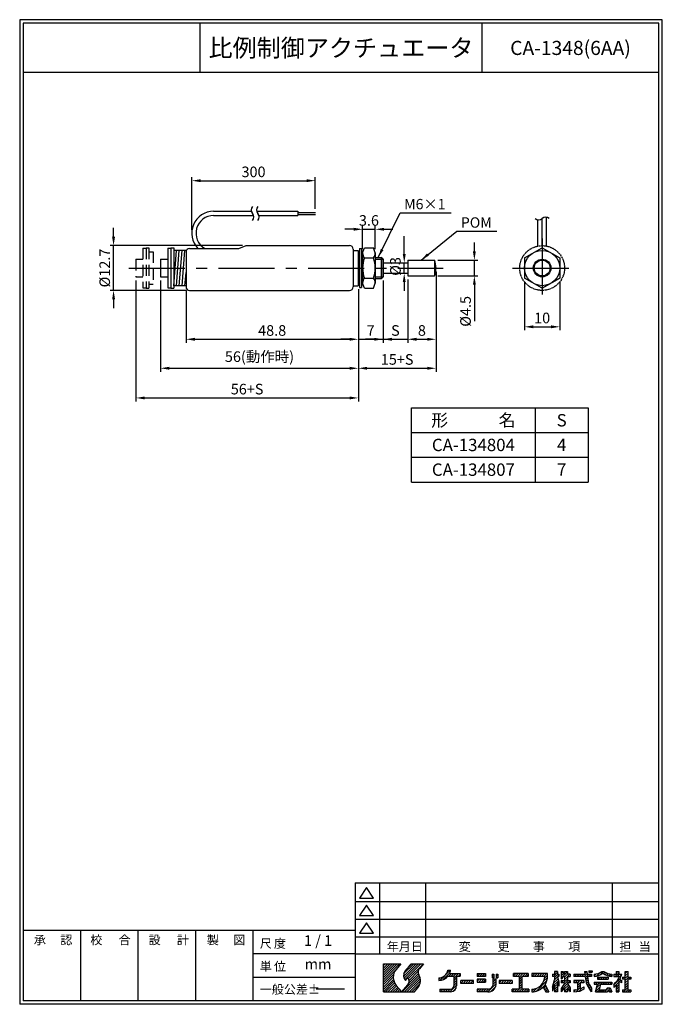
# Model space of a CAD drawing. Extents: x 15 to 197, y 6 to 285.
import ezdxf
from ezdxf.enums import TextEntityAlignment as Align

# ---------------------------------------------------------------- set-up
doc = ezdxf.new("R2010")
doc.units = 0
doc.header["$LTSCALE"] = 0.5
doc.header["$MEASUREMENT"] = 0
doc.header["$PDMODE"] = 35
for name, pattern in [('CENTER', [50.8, 31.75, -6.35, 6.35, -6.35]), ('CENTER2', [1.125, 0.75, -0.125, 0.125, -0.125]), ('HIDDEN', [9.525, 6.35, -3.175])]:
    doc.linetypes.add(name, pattern=pattern)
doc.layers.get('0').update_dxf_attribs({"linetype": 'CONTINUOUS'})
doc.layers.get('DEFPOINTS').update_dxf_attribs({"linetype": 'CONTINUOUS'})
for name, color, linetype in [('L_1', 7, 'CONTINUOUS'), ('ROGO', 7, 'CONTINUOUS'), ('WAKU', 7, 'CONTINUOUS')]:
    doc.layers.add(name, color=color, linetype=linetype)
doc.styles.add('BIGFONT', font='txt.shx', dxfattribs={"bigfont": 'EXTFONT.SHX'})
doc.styles.add('EXTFONT', font='romans.shx', dxfattribs={"bigfont": 'extfont.shx'})
doc.dimstyles.new('X1', dxfattribs={"dimtxt": 3, "dimasz": 2.5, "dimexe": 1, "dimexo": 1, "dimgap": 1, "dimtad": 1, "dimdec": 3, "dimdsep": 46, "dimtxsty": 'EXTFONT', "dimcen": 5, "dimclrd": 5, "dimclre": 5, "dimadec": 0, "dimazin": 0, "dimtfac": 0.666667, "dimtix": 1, "dimtmove": 2, "dimatfit": 3, "dimfxl": 1, "dimtolj": 1, "dimarcsym": 0})

# ---------------------------------------------------------------- blocks, each defined once
blk = doc.blocks.new('*X2')
at = {"color": 0}
for p, q in [((80, 5.91), (84.59, 10.5)), ((80, 6.59), (83.91, 10.5)), ((80, 7.26), (83.24, 10.5)), ((80, 7.93), (82.57, 10.5)), ((80, 8.61), (81.89, 10.5)), ((80, 9.28), (81.22, 10.5)), ((80, 9.95), (80.55, 10.5)), ((80, 5.24), (83.39, 8.63)), ((85.68, 6.88), (89.3, 10.5)), ((85.72, 7.59), (88.63, 10.5)), ((85.83, 6.36), (89.98, 10.5)), ((86.09, 5.94), (90.65, 10.5)), ((87.12, 6.29), (91.32, 10.5)), ((87.27, 5.78), (89.88, 8.38)), ((87.33, 9.88), (87.95, 10.5)), ((97.73, 7.47), (98.94, 8.69)), ((98.24, 8.67), (98.27, 8.69)), ((138.15, 8.16), (138.47, 8.48)), ((138.74, 8.08), (139.14, 8.48)), ((80, 4.57), (82.88, 7.44)), ((80, 3.89), (82.79, 6.68)), ((80, 3.22), (82.84, 6.06)), ((85.34, 2.5), (90.11, 7.27)), ((86.02, 2.5), (90.32, 6.8)), ((86.69, 2.5), (90.45, 6.26)), ((87.2, 5.03), (89.91, 7.74)), ((87.36, 2.5), (90.49, 5.62)), ((95.75, 6.17), (96.08, 6.5)), ((95.98, 5.73), (97.27, 7.02)), ((96.84, 5.92), (98.85, 7.93)), ((98.54, 6.94), (99.3, 7.7)), ((99.22, 6.94), (99.97, 7.7)), ((99.89, 6.94), (100.64, 7.7)), ((99.95, 6.33), (101.32, 7.7)), ((99.95, 5.66), (100.75, 6.46)), ((99.95, 4.98), (100.75, 5.78)), ((101.24, 6.94), (101.73, 7.43)), ((101.9, 4.91), (102.69, 5.7)), ((101.9, 5.58), (102.02, 5.7)), ((102.57, 4.9), (103.37, 5.7)), ((103.24, 4.9), (104.04, 5.7)), ((103.91, 4.9), (104.71, 5.7)), ((104.59, 4.9), (105.39, 5.7)), ((106.54, 7.54), (106.71, 7.7)), ((106.54, 5.52), (107.13, 6.1)), ((106.59, 6.9), (107.38, 7.7)), ((107.01, 5.3), (107.81, 6.1)), ((107.26, 6.9), (108.05, 7.7)), ((107.68, 5.3), (108.48, 6.1)), ((107.93, 6.9), (108.73, 7.7)), ((108.35, 5.3), (108.94, 5.9)), ((108.61, 6.9), (108.94, 7.24)), ((110.78, 7.05), (111.22, 7.5)), ((110.9, 6.51), (111.28, 6.88)), ((111.14, 5.4), (111.85, 6.1)), ((111.14, 6.07), (111.17, 6.1)), ((111.93, 6.86), (112.43, 7.36)), ((112.25, 6.51), (112.43, 6.69)), ((112.84, 5.08), (113.47, 5.7)), ((113.34, 4.9), (114.14, 5.7)), ((114.01, 4.9), (114.81, 5.7)), ((114.69, 4.9), (115.49, 5.7)), ((115.36, 4.9), (116.16, 5.7)), ((116.84, 7.06), (117.49, 7.7)), ((117.36, 6.9), (118.16, 7.7)), ((118.04, 6.9), (118.84, 7.7)), ((118.44, 6.64), (119.51, 7.7)), ((118.44, 5.96), (119.24, 6.76)), ((118.44, 5.29), (119.24, 6.09)), ((119.38, 6.9), (120.18, 7.7)), ((120.06, 6.9), (120.86, 7.7)), ((120.73, 6.9), (121.04, 7.22)), ((122.09, 7.59), (122.2, 7.7)), ((122.09, 6.92), (122.88, 7.7)), ((122.75, 6.9), (123.55, 7.7)), ((123.23, 2.67), (126.33, 5.77)), ((123.42, 6.9), (124.22, 7.7)), ((124.1, 6.9), (124.9, 7.7)), ((124.77, 6.9), (125.57, 7.7)), ((125.39, 5.51), (126.47, 6.59)), ((125.44, 6.9), (126.24, 7.7)), ((125.65, 6.44), (126.49, 7.28)), ((127.91, 7.35), (128.06, 7.5)), ((127.94, 4.01), (129.61, 5.69)), ((128.14, 6.9), (129.31, 8.08)), ((128.23, 4.98), (129.48, 6.22)), ((128.51, 7.95), (128.85, 8.29)), ((128.51, 6.6), (129.41, 7.5)), ((128.51, 5.93), (129.34, 6.76)), ((129.49, 6.9), (129.71, 7.13)), ((130.31, 7.73), (130.89, 8.3)), ((130.31, 7.05), (130.91, 7.65)), ((130.31, 6.38), (130.83, 6.9)), ((130.38, 5.1), (130.98, 5.7)), ((130.76, 4.14), (132.33, 5.7)), ((130.83, 6.9), (132.11, 8.18)), ((131.05, 5.1), (132.11, 6.16)), ((131.31, 8.05), (131.56, 8.3)), ((131.31, 6.71), (132.11, 7.51)), ((131.31, 6.03), (132.11, 6.83)), ((132.18, 6.9), (132.77, 7.5)), ((132.4, 5.1), (132.91, 5.61)), ((132.85, 6.9), (132.91, 6.96)), ((133.98, 7.36), (134.13, 7.5)), ((133.98, 5.34), (134.35, 5.7)), ((134.2, 6.9), (134.8, 7.5)), ((134.42, 5.1), (135.02, 5.7)), ((134.87, 6.9), (135.47, 7.5)), ((134.98, 4.99), (135.69, 5.7)), ((134.98, 4.32), (136.37, 5.7)), ((135.55, 6.9), (136.15, 7.5)), ((136.22, 6.9), (136.82, 7.5)), ((136.89, 6.9), (137.67, 7.68)), ((137.05, 7.74), (137.58, 8.27)), ((137.2, 6.54), (138.17, 7.5)), ((137.28, 5.94), (137.84, 6.5)), ((137.38, 5.37), (137.92, 5.91)), ((138.24, 6.9), (138.84, 7.5)), ((138.91, 6.9), (138.98, 6.97)), ((139.68, 6.99), (140.3, 7.62)), ((140.38, 7.02), (141.37, 8.01)), ((140.68, 6.65), (140.74, 6.7)), ((140.81, 6.1), (141.41, 6.7)), ((141.39, 7.36), (142.34, 8.3)), ((141.48, 6.1), (142.08, 6.7)), ((142.16, 6.1), (142.76, 6.7)), ((142.37, 7.67), (142.81, 8.11)), ((142.81, 7.43), (143.26, 7.88)), ((142.83, 6.1), (143.43, 6.7)), ((143.28, 7.23), (143.75, 7.7)), ((143.5, 6.1), (143.68, 6.28)), ((143.79, 7.07), (144.29, 7.56)), ((144.35, 6.95), (144.68, 7.28)), ((145.3, 7.23), (145.58, 7.5)), ((145.3, 4.54), (147.07, 6.3)), ((145.65, 6.9), (146.7, 7.96)), ((145.9, 7.83), (146.38, 8.3)), ((146.32, 6.9), (146.92, 7.5)), ((146.81, 6.72), (147.48, 7.39)), ((146.9, 5.46), (147.29, 5.85)), ((147.7, 6.26), (148.14, 6.7)), ((148.22, 6.1), (149.3, 7.19)), ((148.5, 7.74), (149.07, 8.3)), ((148.5, 7.06), (149.3, 7.86)), ((148.5, 5.71), (149.49, 6.7)), ((148.5, 5.04), (149.3, 5.84)), ((149.56, 6.1), (150.1, 6.64)), ((80, 2.55), (82.98, 5.53)), ((80.63, 2.5), (83.18, 5.05)), ((81.3, 2.5), (83.44, 4.63)), ((81.98, 2.5), (83.74, 4.26)), ((82.65, 2.5), (84.05, 3.9)), ((83.32, 2.5), (84.36, 3.54)), ((84, 2.5), (84.68, 3.18)), ((84.67, 2.5), (84.99, 2.82)), ((88.04, 2.5), (90.35, 4.81)), ((88.71, 2.5), (89.13, 2.92)), ((95.95, 3.01), (96.24, 3.29)), ((96.12, 2.5), (96.91, 3.29)), ((96.8, 2.5), (97.59, 3.29)), ((97.47, 2.5), (98.26, 3.29)), ((98.14, 2.5), (98.93, 3.29)), ((98.82, 2.5), (100.75, 4.44)), ((99.64, 2.65), (100.6, 3.62)), ((99.95, 4.31), (100.75, 5.11)), ((105.26, 4.9), (105.5, 5.14)), ((106.54, 2.82), (107.03, 3.3)), ((106.9, 2.5), (107.7, 3.3)), ((107.57, 2.5), (108.37, 3.3)), ((108.25, 2.5), (109.05, 3.3)), ((108.92, 2.5), (109.73, 3.31)), ((109.59, 2.5), (111.94, 4.85)), ((110.4, 2.64), (111.83, 4.07)), ((111.14, 4.72), (111.94, 5.53)), ((116.04, 4.9), (116.44, 5.31)), ((116.44, 3.29), (116.46, 3.3)), ((116.44, 2.62), (117.13, 3.3)), ((117, 2.5), (117.8, 3.3)), ((117.68, 2.5), (119.24, 4.07)), ((118.35, 2.5), (119.24, 3.4)), ((118.44, 4.62), (119.24, 5.42)), ((118.44, 3.94), (119.24, 4.74)), ((119.02, 2.5), (119.82, 3.3)), ((119.7, 2.5), (120.5, 3.3)), ((120.37, 2.5), (121.17, 3.3)), ((122.09, 2.88), (122.54, 3.33)), ((122.41, 2.52), (123.47, 3.59)), ((124.45, 3.22), (125.79, 4.55)), ((125.43, 3.52), (126.02, 4.11)), ((125.67, 3.09), (126.26, 3.68)), ((125.9, 2.65), (126.49, 3.24)), ((126.44, 2.51), (126.73, 2.8)), ((127.91, 3.31), (128.21, 3.61)), ((128.51, 3.91), (129.31, 4.71)), ((128.51, 3.23), (129.31, 4.03)), ((128.51, 2.56), (129.31, 3.36)), ((129.46, 4.86), (129.71, 5.11)), ((129.63, 4.35), (129.71, 4.43)), ((130.31, 3.01), (132.15, 4.85)), ((131.31, 3.34), (132.41, 4.45)), ((131.31, 2.67), (132.11, 3.47)), ((131.82, 2.5), (132.11, 2.79)), ((132.2, 3.56), (132.68, 4.04)), ((132.47, 3.16), (132.91, 3.59)), ((132.74, 2.75), (132.91, 2.92)), ((133.98, 2.64), (134.49, 3.16)), ((134.58, 2.57), (135.78, 3.77)), ((134.98, 3.64), (135.78, 4.44)), ((135.34, 2.66), (136.31, 3.63)), ((136.44, 5.1), (136.78, 5.44)), ((136.49, 3.13), (136.78, 3.42)), ((137.54, 4.86), (138.03, 5.35)), ((137.74, 4.39), (138.2, 4.85)), ((137.99, 3.96), (138.42, 4.39)), ((138.27, 3.57), (138.67, 3.97)), ((138.54, 3.16), (138.96, 3.58)), ((138.81, 2.76), (138.98, 2.93)), ((139.68, 4.97), (140.01, 5.3)), ((140.08, 4.7), (140.68, 5.3)), ((140.14, 2.74), (141.27, 3.87)), ((140.4, 3.67), (142.03, 5.3)), ((140.58, 2.5), (141.18, 3.1)), ((140.65, 4.6), (141.36, 5.3)), ((141.25, 2.5), (141.85, 3.1)), ((141.92, 2.5), (142.52, 3.1)), ((142.1, 4.7), (142.7, 5.3)), ((142.6, 2.5), (143.8, 3.7)), ((142.78, 4.7), (143.38, 5.3)), ((143.27, 2.5), (144.33, 3.56)), ((143.45, 4.7), (144.05, 5.3)), ((144.04, 2.6), (144.49, 3.05)), ((144.12, 4.7), (144.68, 5.26)), ((145.3, 3.86), (146.7, 5.26)), ((145.9, 3.79), (146.7, 4.59)), ((145.9, 3.11), (146.7, 3.91)), ((145.96, 2.5), (146.7, 3.24)), ((147.32, 5.21), (147.5, 5.39)), ((147.7, 2.89), (147.91, 3.1)), ((147.99, 2.5), (149.3, 3.82)), ((148.5, 4.37), (149.3, 5.17)), ((148.5, 3.69), (149.3, 4.49)), ((148.66, 2.5), (149.3, 3.15)), ((149.33, 2.5), (149.93, 3.1)), ((121.04, 2.5), (121.24, 2.7)), ((129.13, 2.5), (129.31, 2.69)), ((144.62, 2.5), (144.66, 2.55)), ((146.64, 2.5), (146.7, 2.57)), ((150.01, 2.5), (150.1, 2.6))]:
    blk.add_line(p, q, dxfattribs=at)
blk = doc.blocks.new('KGS_ROGO')
at = {"layer": 'ROGO'}
for p, q in [((80, 2.5), (80, 10.5)), ((80, 10.5), (84.9, 10.5)), ((84.9, 10.5), (83.58, 8.89)), ((87.84, 10.5), (86.1, 8.37)), ((87.84, 10.5), (91.36, 10.5)), ((91.36, 10.5), (90.19, 9.06)), ((98.25, 8.69), (99.04, 8.69)), ((138.15, 8.48), (138.15, 8.08)), ((138.15, 8.48), (139.15, 8.48)), ((139.15, 8.48), (139.15, 8.08)), ((86.14, 5.87), (86.29, 5.7)), ((86.29, 5.7), (86.95, 6.55)), ((95.75, 6.47), (95.75, 5.71)), ((98.29, 6.94), (99.95, 6.94)), ((98.76, 7.7), (101.73, 7.7)), ((99.95, 6.94), (99.95, 4.21)), ((100.75, 6.94), (101.73, 6.94)), ((100.75, 6.94), (100.75, 4.23)), ((101.73, 7.7), (101.73, 6.94)), ((105.5, 5.7), (101.9, 5.7)), ((101.9, 4.9), (101.9, 5.7)), ((105.5, 4.9), (105.5, 5.7)), ((106.54, 7.7), (108.94, 7.7)), ((106.54, 7.7), (106.54, 6.9)), ((108.94, 6.9), (106.54, 6.9)), ((108.94, 6.1), (106.54, 6.1)), ((106.54, 6.1), (106.54, 5.3)), ((108.94, 7.7), (108.94, 6.9)), ((108.94, 6.1), (108.94, 5.3)), ((110.78, 7.5), (111.28, 7.5)), ((110.78, 7.5), (110.78, 6.51)), ((110.78, 6.51), (111.28, 6.51)), ((111.14, 4.8), (111.14, 6.1)), ((111.94, 6.1), (111.14, 6.1)), ((111.28, 7.5), (111.28, 6.51)), ((111.93, 7.5), (111.93, 6.51)), ((111.93, 7.5), (112.43, 7.5)), ((111.93, 6.51), (112.43, 6.51)), ((111.94, 4.54), (111.94, 6.1)), ((112.43, 7.5), (112.43, 6.51)), ((116.44, 5.7), (112.84, 5.7)), ((112.84, 5.7), (112.84, 4.9)), ((116.44, 5.7), (116.44, 4.9)), ((121.04, 7.7), (116.84, 7.7)), ((116.84, 6.9), (116.84, 7.7)), ((118.44, 6.9), (116.84, 6.9)), ((118.44, 6.9), (118.44, 3.3)), ((121.04, 6.9), (119.24, 6.9)), ((119.24, 6.9), (119.24, 3.3)), ((121.04, 7.7), (121.04, 6.9)), ((126.49, 7.7), (122.09, 7.7)), ((122.09, 7.7), (122.09, 6.9)), ((125.69, 6.9), (122.09, 6.9)), ((126.49, 6.85), (126.49, 7.7)), ((127.91, 7.5), (128.51, 7.5)), ((127.91, 7.5), (127.91, 6.9)), ((128.51, 6.9), (127.91, 6.9)), ((127.91, 3.9), (128.51, 5.9)), ((129.31, 8.29), (128.51, 8.29)), ((128.51, 8.29), (128.51, 7.5)), ((128.51, 6.9), (128.51, 5.9)), ((129.31, 8.29), (129.31, 7.5)), ((129.31, 7.5), (129.71, 7.5)), ((129.31, 6.9), (129.71, 5.3)), ((129.71, 6.9), (129.31, 6.9)), ((129.71, 7.5), (129.71, 6.9)), ((130.31, 8.3), (130.91, 8.3)), ((130.31, 8.3), (130.31, 6.3)), ((130.31, 6.3), (130.53, 6.09)), ((130.31, 5.7), (131.31, 5.7)), ((130.31, 5.7), (130.31, 5.1)), ((130.83, 6.9), (130.51, 6.11)), ((130.83, 6.9), (131.31, 6.9)), ((130.91, 8.3), (130.91, 7.5)), ((131.31, 7.5), (130.91, 7.5)), ((131.31, 8.3), (132.11, 8.3)), ((131.31, 8.3), (131.31, 7.5)), ((131.31, 6.9), (131.31, 5.7)), ((132.11, 8.3), (132.11, 7.5)), ((132.91, 7.5), (132.11, 7.5)), ((132.11, 6.9), (132.91, 6.9)), ((132.11, 6.9), (132.11, 5.7)), ((132.11, 5.7), (132.91, 5.7)), ((132.91, 7.5), (132.91, 6.9)), ((132.91, 5.7), (132.91, 5.1)), ((133.98, 7.5), (137.08, 7.5)), ((133.98, 7.5), (133.98, 6.9)), ((137.16, 6.9), (133.98, 6.9)), ((136.78, 5.7), (133.98, 5.7)), ((133.98, 5.7), (133.98, 5.1)), ((136.78, 5.7), (136.78, 5.1)), ((136.98, 8.3), (137.08, 7.5)), ((136.98, 8.3), (137.58, 8.3)), ((137.16, 6.9), (137.31, 5.67)), ((137.58, 8.3), (137.69, 7.5)), ((137.69, 7.5), (138.98, 7.5)), ((137.78, 6.9), (137.96, 5.6)), ((138.98, 6.9), (137.78, 6.9)), ((138.15, 8.08), (139.15, 8.08)), ((138.98, 7.5), (138.98, 6.9)), ((139.68, 7.5), (139.68, 6.91)), ((140.68, 6.7), (143.68, 6.7)), ((140.68, 6.7), (140.68, 6.1)), ((140.68, 6.1), (143.68, 6.1)), ((141.87, 8.3), (142.48, 8.3)), ((143.68, 6.7), (143.68, 6.1)), ((144.68, 7.5), (144.68, 6.91)), ((145.3, 7.5), (145.9, 7.5)), ((145.3, 7.5), (145.3, 6.9)), ((145.3, 6.9), (146.9, 6.9)), ((145.9, 8.3), (145.9, 7.5)), ((145.9, 8.3), (146.7, 8.3)), ((146.7, 8.3), (146.7, 7.5)), ((146.7, 7.5), (147.52, 7.5)), ((146.7, 5.58), (146.7, 2.5)), ((147.5, 5.1), (146.7, 5.58)), ((146.96, 6.07), (147.5, 5.71)), ((147.5, 5.1), (147.5, 5.71)), ((147.7, 6.7), (147.7, 6.1)), ((147.7, 6.7), (148.5, 6.7)), ((148.5, 6.1), (147.7, 6.1)), ((148.5, 8.3), (149.3, 8.3)), ((148.5, 6.7), (148.5, 8.3)), ((148.5, 3.1), (148.5, 6.1)), ((149.3, 6.7), (149.3, 8.3)), ((149.3, 6.7), (150.1, 6.7)), ((149.3, 3.1), (149.3, 6.1)), ((150.1, 6.1), (149.3, 6.1)), ((150.1, 6.7), (150.1, 6.1)), ((83.65, 4.36), (85.27, 2.5)), ((85.27, 2.5), (86.92, 4.52)), ((88.79, 2.5), (89.75, 3.68)), ((95.95, 3.29), (99.03, 3.29)), ((95.95, 3.29), (95.95, 2.5)), ((105.5, 4.9), (101.9, 4.9)), ((106.54, 5.3), (108.94, 5.3)), ((109.62, 3.3), (106.54, 3.3)), ((106.54, 3.3), (106.54, 2.5)), ((116.44, 4.9), (112.84, 4.9)), ((118.44, 3.3), (116.44, 3.3)), ((116.44, 2.5), (116.44, 3.3)), ((121.24, 3.3), (119.24, 3.3)), ((121.24, 3.3), (121.24, 2.5)), ((122.09, 3.29), (122.09, 2.51)), ((125.24, 3.87), (125.98, 2.51)), ((125.78, 4.56), (126.88, 2.51)), ((128.51, 4.5), (127.91, 2.7)), ((127.91, 3.9), (127.91, 2.7)), ((128.51, 4.5), (128.51, 2.5)), ((129.31, 5.3), (129.31, 2.5)), ((129.71, 4.1), (129.31, 5.3)), ((129.71, 5.3), (129.71, 4.1)), ((131.31, 5.1), (130.31, 5.1)), ((131.31, 4.9), (130.31, 3.5)), ((131.31, 3.7), (130.31, 2.5)), ((130.31, 3.5), (130.31, 2.5)), ((131.31, 5.1), (131.31, 4.9)), ((131.31, 3.7), (131.31, 2.5)), ((132.91, 5.1), (132.11, 5.1)), ((132.11, 5.1), (132.11, 4.9)), ((132.11, 4.9), (132.91, 3.7)), ((132.11, 3.7), (132.91, 2.5)), ((132.11, 3.7), (132.11, 2.5)), ((132.91, 3.7), (132.91, 2.5)), ((134.98, 5.1), (133.98, 5.1)), ((133.98, 3.09), (134.98, 3.22)), ((133.98, 3.09), (133.98, 2.5)), ((134.98, 5.1), (134.98, 3.22)), ((136.78, 3.3), (135.77, 2.7)), ((135.78, 5.1), (135.78, 3.31)), ((136.78, 5.1), (135.78, 5.1)), ((136.78, 3.9), (135.78, 3.31)), ((136.78, 3.96), (136.78, 3.3)), ((138.98, 2.5), (138.25, 3.61)), ((138.98, 3.56), (138.98, 2.5)), ((139.68, 5.3), (144.68, 5.3)), ((139.68, 5.3), (139.68, 4.7)), ((139.68, 4.7), (140.68, 4.7)), ((140.08, 2.5), (140.68, 4.7)), ((141.48, 4.7), (141.08, 3.1)), ((141.08, 3.1), (143.04, 3.1)), ((141.48, 4.7), (144.68, 4.7)), ((143.48, 3.7), (143.04, 3.1)), ((143.87, 3.09), (143.46, 2.5)), ((143.48, 3.7), (144.28, 3.7)), ((143.88, 3.09), (144.08, 2.5)), ((144.28, 3.7), (144.68, 2.5)), ((144.68, 5.3), (144.68, 4.7)), ((145.3, 4.62), (145.3, 3.78)), ((145.9, 4.44), (145.9, 2.5)), ((147.7, 3.1), (148.5, 3.1)), ((147.7, 3.1), (147.7, 2.5)), ((149.3, 3.1), (150.1, 3.1)), ((150.1, 3.1), (150.1, 2.5)), ((80, 2.5), (88.79, 2.5)), ((99.04, 2.5), (95.95, 2.5)), ((109.69, 2.5), (106.54, 2.5)), ((121.24, 2.5), (116.44, 2.5)), ((122.17, 2.51), (122.09, 2.51)), ((125.98, 2.51), (126.88, 2.51)), ((129.31, 2.5), (128.51, 2.5)), ((132.11, 2.5), (131.31, 2.5)), ((133.98, 2.5), (135.78, 2.71)), ((135.78, 2.71), (135.78, 2.71)), ((140.08, 2.5), (143.46, 2.5)), ((144.08, 2.5), (144.68, 2.5)), ((145.9, 2.5), (146.7, 2.5)), ((147.7, 2.5), (150.1, 2.5))]:
    blk.add_line(p, q, dxfattribs=at)
for centre, radius, start, end in [((86.31, 6.67), 3.52, 140.8, 221), ((87.61, 7.14), 1.94, 140.8, 227.8947), ((91.33, 8.13), 1.48, 140.8, 209.9149), ((95.66, 9.08), 2.62, 272.093, 351.3443), ((95.68, 9.09), 3.38, 335.6572, 353.1652), ((85.65, 5.56), 1.64, 320.8, 37.2123), ((87.21, 5.75), 3.28, 320.8, 29.9149), ((95.68, 9.09), 3.38, 271.1689, 320.5442), ((122.03, 6.95), 3.66, 270.8834, 359.315), ((122.03, 6.96), 4.46, 327.3182, 1.4347), ((141.88, 6.49), 4.64, 190.1454, 218.4312), ((142.76, 6.72), 4.93, 193.1115, 219.8633), ((139.06, 12.6), 5.14, 276.9444, 303.2623), ((139.14, 12.43), 5.55, 275.5844, 303.2401), ((145.22, 12.43), 5.55, 236.7599, 264.4156), ((145.3, 12.6), 5.14, 236.7377, 263.0556), ((139.25, 10.57), 8.49, 315.5002, 334.4096), ((139.22, 9.91), 8.64, 333.5825, 343.8295), ((98.91, 4.35), 1.85, 273.8194, 3.7498), ((98.87, 4.37), 1.09, 278.3736, 351.0901), ((109.61, 4.84), 1.53, 270.1168, 1.3143), ((109.63, 4.84), 2.34, 269.7467, 352.5917), ((122.03, 6.96), 4.46, 270.7166, 316.0944), ((139.22, 9.91), 8.64, 314.7394, 320.6569)]:
    blk.add_arc(centre, radius, start, end, dxfattribs=at)
blk.add_blockref('*X2', (0, 0), dxfattribs=at)
blk = doc.blocks.new('A4SPWAKU')
at = {"layer": 'WAKU', "color": 5}
for p, q in [((197, 282), (15, 282)), ((15, 282), (15, 3)), ((197, 3), (197, 282)), ((116.95, 37.46), (116.95, 17.33)), ((129.95, 37.46), (129.95, 17.33)), ((182.82, 37.46), (182.82, 17.33)), ((113.2, 36.12), (111.2, 33.12)), ((115.2, 33.12), (113.2, 36.12)), ((110, 32.12), (196, 32.12)), ((111.2, 33.12), (115.2, 33.12)), ((113.2, 31.12), (111.2, 28.12)), ((115.2, 28.12), (113.2, 31.12)), ((111.2, 28.12), (115.2, 28.12)), ((110, 27.12), (196, 27.12)), ((113.2, 26.12), (111.2, 23.12)), ((115.2, 23.12), (113.2, 26.12)), ((32.25, 24), (32.25, 4)), ((48.5, 24), (48.5, 4)), ((64.75, 24), (64.75, 4)), ((111.2, 23.12), (115.2, 23.12)), ((110, 22.12), (196, 22.12)), ((110, 17.33), (81, 17.33)), ((81, 10.67), (110, 10.67)), ((197, 3), (15, 3))]:
    blk.add_line(p, q, dxfattribs=at)
at = {"layer": 'WAKU', "color": 1}
for p, q in [((196, 281), (16, 281)), ((16, 281), (16, 4)), ((66, 281), (66, 267)), ((146, 267), (146, 281)), ((196, 4), (196, 281)), ((196, 267), (16, 267)), ((110, 37.46), (196, 37.46)), ((110, 37.46), (110, 4)), ((16, 24), (110, 24)), ((81, 24), (81, 4)), ((110, 17.33), (196, 17.33)), ((196, 4), (16, 4))]:
    blk.add_line(p, q, dxfattribs=at)
at = {"layer": 'WAKU'}
blk.add_blockref('KGS_ROGO', (38, 4), dxfattribs=at)
at = {"layer": 'WAKU', "color": 5}
for s, style, p in [('承\u3000\u3000', 'BIGFONT', (19, 20)), ('認', 'BIGFONT', (26.5, 20)), ('校', 'BIGFONT', (35, 20)), ('合', 'BIGFONT', (43, 20)), ('設', 'BIGFONT', (51.5, 20)), ('計', 'BIGFONT', (59.5, 20)), ('製', 'BIGFONT', (68, 20)), ('図', 'BIGFONT', (75.5, 20)), ('尺\u3000', 'BIGFONT', (83, 19)), ('度', 'BIGFONT', (87, 19)), ('年月日', 'BIGFONT', (118.95, 18.12)), ('変', 'BIGFONT', (139.34, 18.12)), ('更', 'EXTFONT', (150.34, 18.12)), ('事', 'BIGFONT', (160.34, 18.12)), ('項', 'BIGFONT', (170.34, 18.12)), ('担\u3000', 'BIGFONT', (184.82, 18.12)), ('当', 'BIGFONT', (190.32, 18.12)), ('単', 'BIGFONT', (83, 12.5)), ('位', 'BIGFONT', (87, 12.5)), ('一般公差±', 'BIGFONT', (83, 6))]:
    blk.add_text(s, height=2.5, dxfattribs=dict(at, style=style)).set_placement(p)
blk = doc.blocks.new('*D3')
at = {"color": 5, "lineweight": -2}
for p, q in [((112.11, 219.95), (112.11, 226.61)), ((115.71, 219.95), (115.71, 226.61)), ((109.61, 225.61), (107.11, 225.61)), ((112.11, 225.61), (115.71, 225.61)), ((118.21, 225.61), (120.71, 225.61))]:
    blk.add_line(p, q, dxfattribs=at)
at = {"color": 5}
for points in [[(109.61, 226.03), (109.61, 225.2), (112.11, 225.61)], [(118.21, 226.03), (118.21, 225.2), (115.71, 225.61)]]:
    blk.add_solid(points, dxfattribs=at)
at = {"layer": 'DEFPOINTS', "color": 0}
for p in [(115.71, 225.61), (112.11, 218.95), (115.71, 218.95)]:
    blk.add_point(p, dxfattribs=at)
at = {"color": 0, "insert": (113.91, 228.11), "char_height": 3, "attachment_point": 5, "style": 'EXTFONT'}
blk.add_mtext('\\A1;3.6', dxfattribs=at)
blk = doc.blocks.new('*D4')
at = {"layer": 'DEFPOINTS', "color": 0}
for p in [(117.91, 212.13), (124.91, 212.38), (124.91, 194.44)]:
    blk.add_point(p, dxfattribs=at)
at = {"layer": 'L_1', "color": 5, "lineweight": -2}
for p, q in [((117.91, 211.13), (117.91, 193.44)), ((124.91, 211.38), (124.91, 193.44)), ((115.41, 194.44), (112.91, 194.44)), ((117.91, 194.44), (124.91, 194.44)), ((127.41, 194.44), (129.91, 194.44))]:
    blk.add_line(p, q, dxfattribs=at)
at = {"layer": 'L_1', "color": 5}
for points in [[(115.41, 194.86), (115.41, 194.02), (117.91, 194.44)], [(127.41, 194.86), (127.41, 194.02), (124.91, 194.44)]]:
    blk.add_solid(points, dxfattribs=at)
at = {"layer": 'L_1', "color": 0, "insert": (121.41, 196.94), "char_height": 3, "attachment_point": 5, "style": 'EXTFONT'}
blk.add_mtext('\\A1;S', dxfattribs=at)
blk = doc.blocks.new('*D5')
at = {"layer": 'DEFPOINTS', "color": 0}
for p in [(124.91, 212.38), (132.91, 214.63), (132.91, 194.44)]:
    blk.add_point(p, dxfattribs=at)
at = {"layer": 'L_1', "color": 5, "lineweight": -2}
for p, q in [((132.91, 213.63), (132.91, 193.44)), ((124.91, 211.38), (124.91, 193.44)), ((127.41, 194.44), (130.41, 194.44))]:
    blk.add_line(p, q, dxfattribs=at)
at = {"layer": 'L_1', "color": 5}
for points in [[(127.41, 194.86), (127.41, 194.02), (124.91, 194.44)], [(130.41, 194.86), (130.41, 194.02), (132.91, 194.44)]]:
    blk.add_solid(points, dxfattribs=at)
at = {"layer": 'L_1', "color": 0, "insert": (128.91, 196.94), "char_height": 3, "attachment_point": 5, "style": 'EXTFONT'}
blk.add_mtext('\\A1;8', dxfattribs=at)
blk = doc.blocks.new('*D6')
at = {"layer": 'DEFPOINTS', "color": 0}
for p in [(117.91, 212.13), (110.91, 209.63), (117.91, 194.44)]:
    blk.add_point(p, dxfattribs=at)
at = {"layer": 'L_1', "color": 5, "lineweight": -2}
for p, q in [((117.91, 211.13), (117.91, 193.44)), ((110.91, 208.63), (110.91, 193.44)), ((108.41, 194.44), (105.91, 194.44)), ((110.91, 194.44), (117.91, 194.44)), ((120.41, 194.44), (122.91, 194.44))]:
    blk.add_line(p, q, dxfattribs=at)
at = {"layer": 'L_1', "color": 5}
for points in [[(108.41, 194.86), (108.41, 194.02), (110.91, 194.44)], [(120.41, 194.86), (120.41, 194.02), (117.91, 194.44)]]:
    blk.add_solid(points, dxfattribs=at)
at = {"layer": 'L_1', "color": 0, "insert": (114.41, 196.94), "char_height": 3, "attachment_point": 5, "style": 'EXTFONT'}
blk.add_mtext('\\A1;7', dxfattribs=at)
blk = doc.blocks.new('*D7')
at = {"layer": 'DEFPOINTS', "color": 0}
for p in [(62.11, 209.28), (110.91, 209.63), (110.91, 194.44)]:
    blk.add_point(p, dxfattribs=at)
at = {"layer": 'L_1', "color": 5, "lineweight": -2}
for p, q in [((62.11, 208.28), (62.11, 193.44)), ((110.91, 208.63), (110.91, 193.44)), ((64.61, 194.44), (108.41, 194.44))]:
    blk.add_line(p, q, dxfattribs=at)
at = {"layer": 'L_1', "color": 5}
for points in [[(64.61, 194.86), (64.61, 194.02), (62.11, 194.44)], [(108.41, 194.86), (108.41, 194.02), (110.91, 194.44)]]:
    blk.add_solid(points, dxfattribs=at)
at = {"layer": 'L_1', "color": 0, "insert": (86.51, 196.94), "char_height": 3, "attachment_point": 5, "style": 'EXTFONT'}
blk.add_mtext('\\A1;48.8', dxfattribs=at)
blk = doc.blocks.new('*D8')
at = {"layer": 'DEFPOINTS', "color": 0}
for p in [(54.91, 212.13), (110.91, 209.63), (110.91, 186.23)]:
    blk.add_point(p, dxfattribs=at)
at = {"layer": 'L_1', "color": 5, "lineweight": -2}
for p, q in [((54.91, 211.13), (54.91, 185.23)), ((110.91, 208.63), (110.91, 185.23)), ((57.41, 186.23), (108.41, 186.23))]:
    blk.add_line(p, q, dxfattribs=at)
at = {"layer": 'L_1', "color": 5}
for points in [[(57.41, 186.65), (57.41, 185.81), (54.91, 186.23)], [(108.41, 186.65), (108.41, 185.81), (110.91, 186.23)]]:
    blk.add_solid(points, dxfattribs=at)
at = {"layer": 'L_1', "color": 0, "insert": (82.91, 189.52), "char_height": 3, "attachment_point": 5, "style": 'EXTFONT'}
blk.add_mtext('\\A1;56(動作時)', dxfattribs=at)
blk = doc.blocks.new('*D9')
at = {"layer": 'DEFPOINTS', "color": 0}
for p in [(132.91, 214.63), (110.91, 209.63), (132.91, 186.23)]:
    blk.add_point(p, dxfattribs=at)
at = {"layer": 'L_1', "color": 5, "lineweight": -2}
for p, q in [((132.91, 213.63), (132.91, 185.23)), ((110.91, 208.63), (110.91, 185.23)), ((113.41, 186.23), (130.41, 186.23))]:
    blk.add_line(p, q, dxfattribs=at)
at = {"layer": 'L_1', "color": 5}
for points in [[(113.41, 186.65), (113.41, 185.81), (110.91, 186.23)], [(130.41, 186.65), (130.41, 185.81), (132.91, 186.23)]]:
    blk.add_solid(points, dxfattribs=at)
at = {"layer": 'L_1', "color": 0, "insert": (121.91, 188.73), "char_height": 3, "attachment_point": 5, "style": 'EXTFONT'}
blk.add_mtext('\\A1;15+S', dxfattribs=at)
blk = doc.blocks.new('*D10')
at = {"layer": 'DEFPOINTS', "color": 0}
for p in [(47.91, 212.13), (110.91, 209.63), (110.91, 177.82)]:
    blk.add_point(p, dxfattribs=at)
at = {"layer": 'L_1', "color": 5, "lineweight": -2}
for p, q in [((47.91, 211.13), (47.91, 176.82)), ((110.91, 208.63), (110.91, 176.82)), ((50.41, 177.82), (108.41, 177.82))]:
    blk.add_line(p, q, dxfattribs=at)
at = {"layer": 'L_1', "color": 5}
for points in [[(50.41, 178.23), (50.41, 177.4), (47.91, 177.82)], [(108.41, 178.23), (108.41, 177.4), (110.91, 177.82)]]:
    blk.add_solid(points, dxfattribs=at)
at = {"layer": 'L_1', "color": 0, "insert": (79.41, 180.32), "char_height": 3, "attachment_point": 5, "style": 'EXTFONT'}
blk.add_mtext('\\A1;56+S', dxfattribs=at)
blk = doc.blocks.new('*D11')
at = {"layer": 'DEFPOINTS', "color": 0}
for p in [(157.97, 211.76), (167.97, 211.76), (167.97, 197.98)]:
    blk.add_point(p, dxfattribs=at)
at = {"layer": 'L_1', "color": 5, "lineweight": -2}
for p, q in [((157.97, 210.76), (157.97, 196.98)), ((167.97, 210.76), (167.97, 196.98)), ((160.47, 197.98), (165.47, 197.98))]:
    blk.add_line(p, q, dxfattribs=at)
at = {"layer": 'L_1', "color": 5}
for points in [[(160.47, 198.4), (160.47, 197.56), (157.97, 197.98)], [(165.47, 198.4), (165.47, 197.56), (167.97, 197.98)]]:
    blk.add_solid(points, dxfattribs=at)
at = {"layer": 'L_1', "color": 0, "insert": (162.97, 200.48), "char_height": 3, "attachment_point": 5, "style": 'EXTFONT'}
blk.add_mtext('\\A1;10', dxfattribs=at)
blk = doc.blocks.new('*D12')
at = {"color": 5, "lineweight": -2}
for p, q in [((143.77, 219.38), (143.77, 221.88)), ((133.47, 216.88), (144.77, 216.88)), ((143.77, 212.38), (143.77, 216.88)), ((133.47, 212.38), (144.77, 212.38)), ((143.77, 209.88), (143.77, 207.38))]:
    blk.add_line(p, q, dxfattribs=at)
at = {"color": 5}
for points in [[(143.36, 219.38), (144.19, 219.38), (143.77, 216.88)], [(143.36, 209.88), (144.19, 209.88), (143.77, 212.38)]]:
    blk.add_solid(points, dxfattribs=at)
at = {"layer": 'DEFPOINTS', "color": 0}
for p in [(132.47, 216.88), (143.77, 216.88), (132.47, 212.38)]:
    blk.add_point(p, dxfattribs=at)
at = {"color": 0, "insert": (141.27, 214.63), "char_height": 3, "attachment_point": 5, "rotation": 90, "style": 'EXTFONT'}
blk.add_mtext('\\A1;%%c4.5\u3000\u3000\u3000\u3000\u3000\u3000', dxfattribs=at)
blk = doc.blocks.new('*D13')
at = {"layer": 'DEFPOINTS', "color": 0}
for p in [(123.91, 216.13), (123.91, 216.13), (123.91, 213.13)]:
    blk.add_point(p, dxfattribs=at)
at = {"layer": 'L_1', "color": 5, "lineweight": -2}
for p, q in [((123.91, 218.63), (123.91, 221.13)), ((123.91, 213.13), (123.91, 216.13)), ((123.91, 210.63), (123.91, 208.13))]:
    blk.add_line(p, q, dxfattribs=at)
at = {"layer": 'L_1', "color": 5}
for points in [[(123.49, 218.63), (124.33, 218.63), (123.91, 216.13)], [(123.49, 210.63), (124.33, 210.63), (123.91, 213.13)]]:
    blk.add_solid(points, dxfattribs=at)
at = {"layer": 'L_1', "color": 0, "insert": (121.41, 214.63), "char_height": 3, "attachment_point": 5, "rotation": 90, "style": 'EXTFONT'}
blk.add_mtext('\\A1;\u3000 %%c3', dxfattribs=at)
blk = doc.blocks.new('*D14')
at = {"layer": 'DEFPOINTS', "color": 0}
for p in [(41.58, 220.98), (79.11, 220.98), (63.11, 208.28)]:
    blk.add_point(p, dxfattribs=at)
at = {"layer": 'L_1', "color": 5, "lineweight": -2}
for p, q in [((41.58, 223.48), (41.58, 225.98)), ((78.11, 220.98), (40.58, 220.98)), ((41.58, 208.28), (41.58, 220.98)), ((62.11, 208.28), (40.58, 208.28)), ((41.58, 205.78), (41.58, 203.28))]:
    blk.add_line(p, q, dxfattribs=at)
at = {"layer": 'L_1', "color": 5}
for points in [[(41.17, 223.48), (42, 223.48), (41.58, 220.98)], [(41.17, 205.78), (42, 205.78), (41.58, 208.28)]]:
    blk.add_solid(points, dxfattribs=at)
at = {"layer": 'L_1', "color": 0, "insert": (39.08, 214.63), "char_height": 3, "attachment_point": 5, "rotation": 90, "style": 'EXTFONT'}
blk.add_mtext('\\A1;%%c12.7', dxfattribs=at)
blk = doc.blocks.new('*D15')
at = {"layer": 'DEFPOINTS', "color": 0}
for p in [(98.73, 239.38), (98.73, 230.4), (63.73, 224.5)]:
    blk.add_point(p, dxfattribs=at)
at = {"layer": 'L_1', "color": 5, "lineweight": -2}
for p, q in [((63.73, 225.5), (63.73, 240.38)), ((98.73, 231.4), (98.73, 240.38)), ((66.23, 239.38), (96.23, 239.38))]:
    blk.add_line(p, q, dxfattribs=at)
at = {"layer": 'L_1', "color": 5}
for points in [[(66.23, 239.8), (66.23, 238.97), (63.73, 239.38)], [(96.23, 239.8), (96.23, 238.97), (98.73, 239.38)]]:
    blk.add_solid(points, dxfattribs=at)
at = {"layer": 'L_1', "color": 0, "insert": (81.23, 241.88), "char_height": 3, "attachment_point": 5, "style": 'EXTFONT'}
blk.add_mtext('\\A1;300', dxfattribs=at)

msp = doc.modelspace()

# ---------------------------------------------------------------- linework, layer by layer
for p, q in [((69.9343, 230.6999), (80.6014, 230.6999)), ((69.9343, 229.4999), (81.2899, 229.4999)), ((82.1014, 230.6999), (93.7343, 230.6999)), ((82.7899, 229.4999), (93.7343, 229.4999)), ((93.7343, 230.6999), (93.7343, 229.4999)), ((93.7343, 230.3999), (98.7343, 230.3999)), ((93.7343, 229.7999), (98.7343, 229.7999)), ((164.1695, 220.8685), (164.1695, 229.0753)), ((161.7695, 220.8685), (161.7695, 228.3017)), ((162.9695, 220.9829), (162.9695, 228.6885)), ((77.1089, 220.1829), (79.1089, 220.9829)), ((56.9089, 220.2829), (56.9089, 208.9829)), ((57.8089, 220.3329), (57.8089, 208.9329)), ((58.6089, 220.3329), (58.6089, 208.9329)), ((62.1089, 219.6329), (58.6089, 219.6329)), ((58.6089, 209.6329), (59.4089, 219.6329)), ((59.4089, 209.6329), (60.2089, 219.6329)), ((60.2089, 209.6329), (61.0089, 219.6329)), ((61.0089, 209.6329), (61.8089, 219.6329)), ((62.1089, 219.1829), (62.1089, 209.2829)), ((62.1089, 219.1829), (62.1089, 209.2829)), ((63.1089, 220.1829), (77.1089, 220.1829)), ((109.4089, 219.9829), (109.4089, 209.2829)), ((110.4089, 219.6329), (110.9089, 219.6329)), ((110.9089, 219.6329), (110.9089, 209.6329)), ((110.9089, 219.6329), (110.9089, 209.6329)), ((110.9089, 218.1329), (111.2089, 218.1329)), ((111.2089, 220.1329), (111.2089, 209.1329)), ((111.2089, 220.1329), (111.8089, 220.1329)), ((111.8089, 220.1329), (111.8089, 209.1329)), ((111.8089, 218.1329), (112.1089, 218.1329)), ((112.1089, 218.9454), (112.6089, 220.3829)), ((112.1089, 218.9454), (112.1089, 210.3204)), ((112.6089, 220.3829), (115.2089, 220.3829)), ((115.7089, 218.9454), (115.2089, 220.3829)), ((115.7089, 218.9454), (115.7089, 210.3204)), ((115.7089, 217.6329), (117.4089, 217.6329)), ((117.4089, 217.6329), (117.4089, 211.6329)), ((117.9089, 217.1329), (117.4089, 217.6329)), ((157.9695, 217.5079), (162.9695, 220.3829)), ((162.9695, 220.3829), (167.9695, 217.5079)), ((54.9089, 217.1329), (54.9089, 212.1329)), ((112.6089, 217.5079), (115.2089, 217.5079)), ((115.7089, 217.1329), (117.9089, 217.1329)), ((117.9089, 217.1329), (117.9089, 212.1329)), ((117.9089, 212.1329), (117.9089, 217.1329)), ((117.9089, 216.1329), (124.9089, 216.1329)), ((124.9089, 216.8829), (132.471, 216.8829)), ((124.9089, 216.8829), (124.9089, 212.3829)), ((157.9695, 217.5079), (157.9695, 211.7579)), ((167.9695, 217.5079), (167.9695, 211.7579)), ((61.8089, 209.6329), (62.1089, 213.3829)), ((115.7089, 212.1329), (117.9089, 212.1329)), ((117.4089, 211.6329), (117.9089, 212.1329)), ((117.9089, 213.1329), (124.9089, 213.1329)), ((124.9089, 212.3829), (132.471, 212.3829)), ((62.1089, 209.6329), (58.6089, 209.6329)), ((110.9089, 211.1329), (111.2089, 211.1329)), ((111.8089, 211.1329), (112.1089, 211.1329)), ((112.6089, 208.8829), (112.1089, 210.3204)), ((112.6089, 211.7579), (115.2089, 211.7579)), ((115.2089, 208.8829), (115.7089, 210.3204)), ((115.7089, 211.6329), (117.4089, 211.6329)), ((162.9695, 208.8829), (157.9695, 211.7579)), ((162.9695, 208.8829), (167.9695, 211.7579)), ((167.9695, 211.7579), (162.9695, 208.8829)), ((111.2089, 209.1329), (111.8089, 209.1329)), ((112.6089, 208.8829), (115.2089, 208.8829)), ((126, 154), (126, 175)), ((126, 175), (176, 175)), ((161, 175), (161, 154)), ((176, 175), (176, 154)), ((126, 168), (176, 168)), ((126, 161), (176, 161)), ((126, 154), (176, 154)), ((107, 10.334), (99, 10.334))]:
    msp.add_line(p, q)
at = {"color": 7}
for p, q in [((79.1089, 220.9829), (108.4089, 220.9829)), ((56.9089, 220.2829), (57.8089, 220.2829)), ((57.8089, 220.3329), (58.6089, 220.3329)), ((109.4089, 219.6329), (110.9089, 219.6329)), ((54.9089, 217.1329), (56.9089, 217.1329)), ((54.9089, 212.1329), (56.9089, 212.1329)), ((109.4089, 209.6329), (110.9089, 209.6329)), ((56.9089, 208.9829), (57.8089, 208.9829)), ((57.8089, 208.9329), (58.6089, 208.9329)), ((63.1089, 208.2829), (108.4089, 208.2829))]:
    msp.add_line(p, q, dxfattribs=at)
at = {"color": 10, "linetype": 'CENTER'}
for p, q in [((162.9695, 222.9829), (162.9695, 206.2829)), ((45.9089, 214.6329), (134.9089, 214.6329)), ((154.6195, 214.6329), (171.3195, 214.6329))]:
    msp.add_line(p, q, dxfattribs=at)
at = {"color": 5, "linetype": 'HIDDEN'}
for p, q in [((49.9089, 220.2829), (49.9089, 208.9829)), ((49.9089, 220.2829), (50.8089, 220.2829)), ((50.8089, 220.3329), (51.6089, 220.3329)), ((50.8089, 220.3329), (50.8089, 208.9329)), ((51.6089, 220.3329), (51.6089, 208.9329)), ((51.6089, 219.2329), (52.8089, 219.2329)), ((52.8089, 219.2329), (52.8089, 210.0329)), ((47.9089, 217.1329), (47.9089, 212.1329)), ((47.9089, 217.1329), (49.9089, 217.1329)), ((47.9089, 212.1329), (49.9089, 212.1329)), ((51.6089, 210.0329), (52.8089, 210.0329)), ((49.9089, 208.9829), (50.8089, 208.9829)), ((50.8089, 208.9329), (51.6089, 208.9329))]:
    msp.add_line(p, q, dxfattribs=at)
at = {"linetype": 'CENTER2'}
msp.add_circle((162.9695, 214.6329), 6.35, dxfattribs=at)
at = {"color": 5}
msp.add_circle((162.9695, 214.6329), 5, dxfattribs=at)
for radius in [2.5, 2.25]:
    msp.add_circle((162.9695, 214.6329), radius)
for centre, radius, start, end in [((81.995, 231.1005), 1.45, 136.432893, 223.638564), ((83.495, 231.1005), 1.45, 136.432893, 223.638564), ((79.8979, 229.0999), 1.4484, 316.335586, 43.664414), ((81.3979, 229.0999), 1.4484, 316.335586, 43.664414), ((163.9695, 227.6408), 1.4484, 46.335586, 133.664414), ((161.9688, 229.7379), 1.45, 226.432893, 313.638564)]:
    msp.add_arc(centre, radius, start, end, dxfattribs=at)
for centre, radius, start, end in [((69.9343, 224.4999), 6.2, 90, 224.129879), ((69.9343, 224.4999), 5, 90, 239.700064), ((108.4089, 219.9829), 1, 0, 90), ((63.1089, 219.1829), 1, 90, 180), ((114.4253, 218.9454), 2.3164, 180, 218.358016), ((113.3925, 218.9454), 2.3164, 321.641984, 0), ((120.6245, 214.6329), 8.5156, 160.268386, 199.731614), ((107.1933, 214.6329), 8.5156, 340.268386, 19.731614), ((126.9089, 214.6329), 6, 337.975687, 22.024313), ((63.1089, 209.2829), 1, 180, 270), ((108.4089, 209.2829), 1, 270, 0), ((114.4253, 210.3204), 2.3164, 141.641984, 180), ((113.3925, 210.3204), 2.3164, 0, 38.358016)]:
    msp.add_arc(centre, radius, start, end)
at = {"layer": 'L_1', "color": 5}
for p, q in [((123.9089, 220.6329), (123.9089, 223.6302)), ((143.7744, 207.3829), (143.7744, 199.5301))]:
    msp.add_line(p, q, dxfattribs=at)
at = {"layer": 'L_1'}
msp.add_line((132.471, 216.8829), (132.471, 212.3829), dxfattribs=at)

# ---------------------------------------------------------------- block references
msp.add_blockref('A4SPWAKU', (0, 3))

# ---------------------------------------------------------------- texts
at = {"style": 'EXTFONT'}
for s, height, p in [('比例制御アクチュエータ', 5, (106, 277)), ('CA-1348(6AA)', 4, (171, 277)), ('形\u3000\u3000\u3000名', 3.5, (143.5, 171.5)), ('S', 3.5, (168.5, 171.5)), ('CA-134804', 3.5, (143.5, 164.5)), ('4', 3.5, (168.5, 164.5)), ('CA-134807', 3.5, (143.5, 157.5)), ('7', 3.5, (168.5, 157.5))]:
    msp.add_text(s, height=height, dxfattribs=at).set_placement(p, align=Align.MIDDLE_CENTER)
at = {"color": 7, "style": 'EXTFONT'}
for s, p in [('M6×1', (123.8747, 232.7452)), ('POM', (139.9346, 227.532))]:
    msp.add_text(s, height=2.94, rotation=360, dxfattribs=at).set_placement(p, align=Align.MIDDLE_LEFT)
at = {"style": 'EXTFONT'}
for s, p in [('1 / 1', (99.5, 23.667)), ('mm', (99.5, 17.001))]:
    msp.add_text(s, height=3, dxfattribs=at).set_placement(p, align=Align.MIDDLE)

# ---------------------------------------------------------------- dimensions: what is measured, and where the dimension line sits
dim = msp.add_linear_dim(base=(115.7089, 225.6127), p1=(112.1089, 218.9454), p2=(115.7089, 218.9454), dimstyle='X1')
dim.commit()
dim.dimension.update_dxf_attribs({"geometry": '*D3', "text_midpoint": (113.9089, 228.1127)})
dim = msp.add_linear_dim(base=(143.7744, 216.8829), p1=(132.471, 212.3829), p2=(132.471, 216.8829), angle=90, text='%%c<>\u3000\u3000\u3000\u3000\u3000\u3000', dimstyle='X1')
dim.commit()
dim.dimension.update_dxf_attribs({"geometry": '*D12', "text_midpoint": (141.2744, 214.6329)})
at = {"layer": 'L_1'}
for base, p1, p2, text, picture, middle in [((98.7343, 239.384), (63.7343, 224.4999), (98.7343, 230.3999), '300', '*D15', (81.2343, 241.884)), ((110.9089, 177.8169), (47.9089, 212.1329), (110.9089, 209.6329), '56+S', '*D10', (79.4089, 180.3169)), ((110.9089, 186.2298), (54.9089, 212.1329), (110.9089, 209.6329), '<>(動作時)', '*D8', (82.9089, 189.5155)), ((132.9089, 186.2298), (110.9089, 209.6329), (132.9089, 214.6329), '15+S', '*D9', (121.9089, 188.7298)), ((124.9089, 194.4388), (117.9089, 212.1329), (124.9089, 212.3829), 'S', '*D4', (121.4089, 196.9388))]:
    dim = msp.add_linear_dim(base=base, p1=p1, p2=p2, text=text, dimstyle='X1', dxfattribs=at)
    dim.commit()
    dim.dimension.update_dxf_attribs({"geometry": picture, "text_midpoint": middle})
for base, p1, p2, text, picture, middle in [((41.5849, 220.9829), (63.1089, 208.2829), (79.1089, 220.9829), '%%c<>', '*D14', (39.0849, 214.6329)), ((123.9089, 216.1329), (123.9089, 213.1329), (123.9089, 216.1329), '\u3000 %%c<>', '*D13', (121.4089, 214.6329))]:
    dim = msp.add_linear_dim(base=base, p1=p1, p2=p2, angle=90, text=text, dimstyle='X1', dxfattribs=at)
    dim.commit()
    dim.dimension.update_dxf_attribs({"geometry": picture, "text_midpoint": middle})
for base, p1, p2, picture, middle in [((117.9089, 194.4388), (110.9089, 209.6329), (117.9089, 212.1329), '*D6', (114.4089, 196.9388)), ((132.9089, 194.4388), (124.9089, 212.3829), (132.9089, 214.6329), '*D5', (128.9089, 196.9388)), ((110.9089, 194.4388), (62.1089, 209.2829), (110.9089, 209.6329), '*D7', (86.5089, 196.9388)), ((167.9695, 197.981), (157.9695, 211.7579), (167.9695, 211.7579), '*D11', (162.9695, 200.481))]:
    dim = msp.add_linear_dim(base=base, p1=p1, p2=p2, dimstyle='X1', dxfattribs=at)
    dim.commit()
    dim.dimension.update_dxf_attribs({"geometry": picture, "text_midpoint": middle})

# ---------------------------------------------------------------- leaders
for points in [[(116.5589, 217.6329), (122.7173, 230.2777), (137.164, 230.2777)], [(128.69, 216.8829), (138.7771, 225.0644), (150.0943, 225.0644)]]:
    msp.add_leader(points, dimstyle='X1', override={"dimgap": 1, "dimtad": 0}, dxfattribs=at)

doc.saveas('drawing.dxf')
